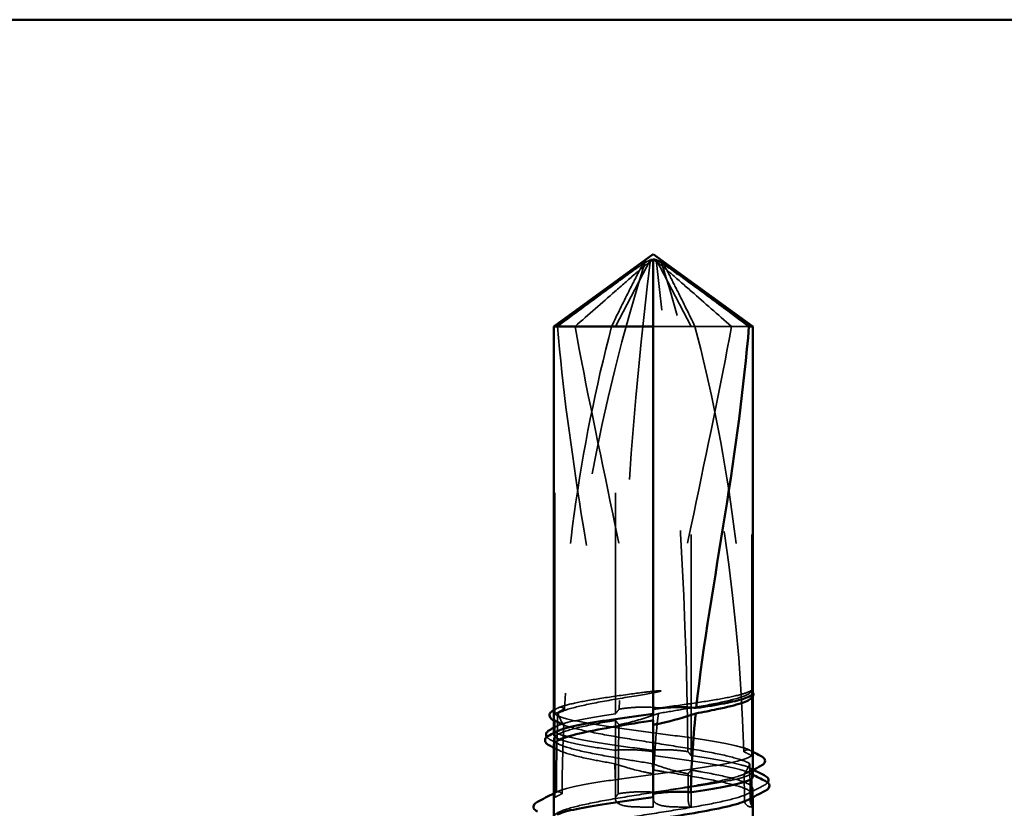
# Model space of a CAD drawing. Units: inches. Extents: x 0.6 to 33.4, y 0.6 to 21.4.
# Drawn here: x 9.1 to 9.5, y 3 to 3.4 of the extents above; entities that cross this region are included whole.
import ezdxf

# ---------------------------------------------------------------- set-up
doc = ezdxf.new("R2010")
doc.units = ezdxf.units.IN
doc.header["$LTSCALE"] = 2
doc.header["$MEASUREMENT"] = 0
doc.linetypes.add('DASHED', pattern=[0.2067, 0.1654, -0.0413])
doc.layers.add('Hidden (ANSI)', color=7, linetype='DASHED', lineweight=35)
doc.layers.add('Visible (ANSI)', color=7, linetype='Continuous', lineweight=50)

msp = doc.modelspace()

# ---------------------------------------------------------------- linework, layer by layer
at = {"layer": 'Hidden (ANSI)', "ltscale": 0.048934}
for p, q in [((9.328403, 3.247217), (9.369589, 3.277464)), ((9.355819, 3.247217), (9.37162, 3.277464)), ((9.389949, 3.247217), (9.374148, 3.277464)), ((9.417365, 3.247217), (9.376179, 3.277464))]:
    msp.add_line(p, q, dxfattribs=at)
at = {"layer": 'Hidden (ANSI)', "ltscale": 0.166768}
for p, q in [((9.328403, 3.071999), (9.328403, 3.247217)), ((9.355819, 3.071999), (9.355819, 3.247217))]:
    msp.add_line(p, q, dxfattribs=at)
at = {"layer": 'Hidden (ANSI)', "ltscale": 0.055243}
msp.add_line((9.416139, 3.247217), (9.372884, 3.247217), dxfattribs=at)
at = {"layer": 'Hidden (ANSI)', "ltscale": 0.184732}
for p, q in [((9.389949, 3.053137), (9.389949, 3.247217)), ((9.417365, 3.053137), (9.417365, 3.247217))]:
    msp.add_line(p, q, dxfattribs=at)
at = {"layer": 'Hidden (ANSI)', "ltscale": 0.000918104}
msp.add_line((9.417884, 3.080349), (9.417884, 3.081418), dxfattribs=at)
at = {"layer": 'Hidden (ANSI)', "ltscale": 0.000449845}
msp.add_line((9.417884, 3.079772), (9.417884, 3.080349), dxfattribs=at)
at = {"layer": 'Hidden (ANSI)', "ltscale": 0.002663}
msp.add_line((9.372884, 3.071999), (9.372884, 3.069101), dxfattribs=at)
at = {"layer": 'Hidden (ANSI)', "ltscale": 0.033067}
for p, q in [((9.328403, 3.034275), (9.328403, 3.069101)), ((9.355819, 3.034275), (9.355819, 3.069101))]:
    msp.add_line(p, q, dxfattribs=at)
at = {"layer": 'Hidden (ANSI)', "ltscale": 0.000648925}
msp.add_line((9.327884, 3.062568), (9.327884, 3.063354), dxfattribs=at)
at = {"layer": 'Hidden (ANSI)', "ltscale": 0.002549}
for p, q in [((9.327884, 3.057866), (9.327884, 3.060648)), ((9.417884, 3.035395), (9.417884, 3.038177))]:
    msp.add_line(p, q, dxfattribs=at)
at = {"layer": 'Hidden (ANSI)', "ltscale": 0.015849}
for p, q in [((9.389949, 3.029883), (9.389949, 3.04663)), ((9.417365, 3.029883), (9.417365, 3.04663))]:
    msp.add_line(p, q, dxfattribs=at)
at = {"layer": 'Hidden (ANSI)', "ltscale": 0.000951516}
msp.add_line((9.417884, 3.03429), (9.417884, 3.035395), dxfattribs=at)
at = {"layer": 'Hidden (ANSI)', "ltscale": 0.000907362}
msp.add_line((9.372884, 3.034275), (9.372884, 3.033217), dxfattribs=at)
at = {"layer": 'Hidden (ANSI)', "ltscale": 0.004886}
msp.add_line((9.372884, 3.029883), (9.372884, 3.033217), dxfattribs=at)
at = {"layer": 'Hidden (ANSI)', "ltscale": 0.19729}
for centre, ratio in [((10.119805, 3.033217), 0.9884753), ((9.659428, 3.033217), 0.379212)]:
    msp.add_ellipse(centre, major_axis=(0, 0.797296), ratio=ratio, start_param=1.2594461, end_param=1.5194076, dxfattribs=at)
at = {"layer": 'Hidden (ANSI)', "ltscale": 0.215624}
for centre, ratio in [((9.08634, 3.033217), 0.379212), ((8.625963, 3.033217), 0.9884753)]:
    msp.add_ellipse(centre, major_axis=(0, -0.797296), ratio=ratio, start_param=1.5980381, end_param=1.8821466, dxfattribs=at)
at = {"layer": 'Hidden (ANSI)', "ltscale": 0.029591}
for centre, ratio in [((10.119805, 3.033217), 0.9884753), ((9.659428, 3.033217), 0.379212)]:
    msp.add_ellipse(centre, major_axis=(0, 0.797296), ratio=ratio, start_param=1.5282932, end_param=1.5673966, dxfattribs=at)
at = {"layer": 'Hidden (ANSI)', "ltscale": 0.011062}
for centre, ratio in [((9.08634, 3.033217), 0.379212), ((8.625963, 3.033217), 0.9884753)]:
    msp.add_ellipse(centre, major_axis=(0, -0.797296), ratio=ratio, start_param=1.5707963, end_param=1.5854967, dxfattribs=at)
at = {"layer": 'Hidden (ANSI)', "ltscale": 0.004886}
for centre, ratio in [((9.389949, 3.033217), 0.379212), ((9.417365, 3.033217), 0.9884753)]:
    msp.add_ellipse(centre, major_axis=(0, -0.003333), ratio=ratio, start_param=4.712389, end_param=6.2831853, dxfattribs=at)
at = {"layer": 'Hidden (ANSI)', "ltscale": 0.051085}
for points, knots in [([(9.329629, 3.247217), (9.336927, 3.25261), (9.343949, 3.257808), (9.354581, 3.265653), (9.358098, 3.268247), (9.363411, 3.2721), (9.365149, 3.273355), (9.36782, 3.275177), (9.368705, 3.275768), (9.370114, 3.276584), (9.370592, 3.276843), (9.371635, 3.277277), (9.372194, 3.277464), (9.372884, 3.277464)], [1.77134916, 1.77134916, 1.77134916, 1.77134916, 1.89351624, 1.89351624, 1.95663345, 1.95663345, 1.98819206, 1.98819206, 2.00397136, 2.00397136, 2.01186101, 2.01186101, 2.01975066, 2.01975066, 2.01975066, 2.01975066]), ([(9.337566, 3.247217), (9.343749, 3.25261), (9.349674, 3.257808), (9.358618, 3.265653), (9.36157, 3.268247), (9.36603, 3.2721), (9.367488, 3.273355), (9.36974, 3.275177), (9.370488, 3.275768), (9.371692, 3.276584), (9.372103, 3.276843), (9.373015, 3.277277), (9.373509, 3.277464), (9.374148, 3.277464)], [1.77134916, 1.77134916, 1.77134916, 1.77134916, 1.89351624, 1.89351624, 1.95663345, 1.95663345, 1.98819206, 1.98819206, 2.00397136, 2.00397136, 2.01186101, 2.01186101, 2.01975066, 2.01975066, 2.01975066, 2.01975066]), ([(9.354069, 3.247217), (9.356659, 3.252611), (9.359213, 3.257809), (9.363156, 3.265654), (9.364475, 3.268248), (9.366469, 3.272101), (9.367122, 3.273355), (9.368099, 3.275177), (9.368419, 3.275768), (9.36889, 3.276584), (9.369045, 3.276843), (9.369341, 3.277277), (9.369485, 3.277464), (9.369589, 3.277464)], [1.77119474, 1.77119474, 1.77119474, 1.77119474, 1.89337081, 1.89337081, 1.95648317, 1.95648317, 1.98803935, 1.98803935, 2.00381744, 2.00381744, 2.01170649, 2.01170649, 2.01959554, 2.01959554, 2.01959554, 2.01959554]), ([(9.408202, 3.247217), (9.402018, 3.252611), (9.396093, 3.257809), (9.387149, 3.265654), (9.384197, 3.268248), (9.379738, 3.272101), (9.378279, 3.273355), (9.376027, 3.275177), (9.37528, 3.275768), (9.374076, 3.276584), (9.373665, 3.276843), (9.372753, 3.277277), (9.372259, 3.277464), (9.37162, 3.277464)], [1.77119474, 1.77119474, 1.77119474, 1.77119474, 1.89337081, 1.89337081, 1.95648317, 1.95648317, 1.98803935, 1.98803935, 2.00381744, 2.00381744, 2.01170649, 2.01170649, 2.01959554, 2.01959554, 2.01959554, 2.01959554]), ([(9.391699, 3.247217), (9.389109, 3.25261), (9.386555, 3.257808), (9.382612, 3.265653), (9.381293, 3.268247), (9.3793, 3.2721), (9.378646, 3.273355), (9.377669, 3.275177), (9.377349, 3.275768), (9.376878, 3.276584), (9.376723, 3.276843), (9.376427, 3.277277), (9.376283, 3.277464), (9.376179, 3.277464)], [1.77134916, 1.77134916, 1.77134916, 1.77134916, 1.89351624, 1.89351624, 1.95663345, 1.95663345, 1.98819206, 1.98819206, 2.00397136, 2.00397136, 2.01186101, 2.01186101, 2.01975066, 2.01975066, 2.01975066, 2.01975066])]:
    msp.add_open_spline(points, degree=3, knots=knots, dxfattribs=at)
at = {"layer": 'Hidden (ANSI)', "ltscale": 0.186592}
for points in [[(9.329629, 3.247217), (9.331817, 3.219853), (9.335852, 3.191261), (9.346031, 3.12653), (9.352866, 3.090339), (9.355138, 3.055571)], [(9.337566, 3.247217), (9.342481, 3.219853), (9.348625, 3.191261), (9.362077, 3.12653), (9.369673, 3.090339), (9.372145, 3.055571)], [(9.391699, 3.247217), (9.398905, 3.219853), (9.404575, 3.191261), (9.413547, 3.12653), (9.415827, 3.090339), (9.416447, 3.055571)]]:
    msp.add_open_spline(points, degree=3, knots=[3.50164596, 3.50164596, 3.50164596, 3.50164596, 3.81337749, 3.81337749, 4.20286983, 4.20286983, 4.20286983, 4.20286983], dxfattribs=at)
at = {"layer": 'Hidden (ANSI)', "ltscale": 0.168304}
for points in [[(9.354069, 3.247217), (9.346863, 3.219853), (9.341193, 3.191261), (9.333127, 3.133073), (9.330831, 3.103493), (9.329822, 3.07468)], [(9.408202, 3.247217), (9.403287, 3.219853), (9.397143, 3.191261), (9.38505, 3.133073), (9.378943, 3.103493), (9.375474, 3.07468)]]:
    msp.add_open_spline(points, degree=3, knots=[3.50164596, 3.50164596, 3.50164596, 3.50164596, 3.81337749, 3.81337749, 4.13199612, 4.13199612, 4.13199612, 4.13199612], dxfattribs=at)
at = {"layer": 'Hidden (ANSI)', "ltscale": 0.045125}
for points in [[(9.36217, 3.079704), (9.356407, 3.078761), (9.35098, 3.077827), (9.341424, 3.075941), (9.337388, 3.075007), (9.33236, 3.073457), (9.33082, 3.072854), (9.32974, 3.07225)], [(9.412853, 3.079704), (9.410127, 3.078761), (9.406385, 3.077827), (9.397302, 3.075941), (9.392049, 3.075007), (9.382748, 3.073457), (9.378983, 3.072854), (9.375188, 3.07225)]]:
    msp.add_open_spline(points, degree=3, knots=[0, 0, 0, 0, 0.06867359, 0.06867359, 0.13734718, 0.13734718, 0.18152645, 0.18152645, 0.18152645, 0.18152645], dxfattribs=at)
at = {"layer": 'Hidden (ANSI)', "ltscale": 0.044685}
for points in [[(9.329822, 3.07468), (9.331325, 3.075371), (9.333674, 3.076057), (9.339869, 3.077443), (9.343668, 3.078131), (9.352328, 3.079518), (9.357123, 3.080206), (9.36217, 3.080899)], [(9.375474, 3.07468), (9.380642, 3.075371), (9.385727, 3.076057), (9.395282, 3.077443), (9.399676, 3.078131), (9.407296, 3.079518), (9.410466, 3.080206), (9.412853, 3.080899)]]:
    msp.add_open_spline(points, degree=3, knots=[2.25802762, 2.25802762, 2.25802762, 2.25802762, 2.31785054, 2.31785054, 2.37777553, 2.37777553, 2.43770052, 2.43770052, 2.43770052, 2.43770052], dxfattribs=at)
at = {"layer": 'Hidden (ANSI)', "ltscale": 0.027665}
for points in [[(9.36217, 3.080899), (9.366655, 3.081515), (9.370325, 3.081953), (9.373743, 3.082312), (9.374731, 3.082401), (9.375583, 3.08245), (9.375943, 3.08247), (9.376266, 3.082459), (9.376342, 3.082453), (9.37641, 3.082436), (9.376426, 3.082431), (9.376439, 3.082422), (9.376443, 3.082419), (9.376447, 3.082414), (9.376448, 3.082411), (9.376449, 3.082407), (9.376449, 3.082404), (9.376448, 3.0824), (9.376447, 3.082397), (9.376444, 3.082391), (9.376441, 3.082387), (9.37643, 3.082375), (9.376419, 3.082368), (9.376368, 3.082338), (9.376308, 3.082314), (9.375972, 3.082194), (9.375396, 3.082055), (9.372438, 3.081429), (9.367849, 3.080634), (9.36217, 3.079704)], [(9.412853, 3.080899), (9.414975, 3.081515), (9.416007, 3.081953), (9.416836, 3.082312), (9.417029, 3.082401), (9.417182, 3.08245), (9.417244, 3.08247), (9.417297, 3.082459), (9.417309, 3.082453), (9.41732, 3.082436), (9.417322, 3.082431), (9.417324, 3.082422), (9.417325, 3.082419), (9.417325, 3.082414), (9.417326, 3.082411), (9.417326, 3.082407), (9.417326, 3.082404), (9.417326, 3.0824), (9.417326, 3.082397), (9.417325, 3.082391), (9.417324, 3.082387), (9.417323, 3.082375), (9.417321, 3.082368), (9.417313, 3.082338), (9.417303, 3.082314), (9.417249, 3.082194), (9.417154, 3.082055), (9.416572, 3.081429), (9.41554, 3.080634), (9.412853, 3.079704)]]:
    msp.add_open_spline(points, degree=3, knots=[0, 0, 0, 0, 0.05324478, 0.05324478, 0.08254833, 0.08254833, 0.0885075, 0.0885075, 0.09033429, 0.09033429, 0.09100628, 0.09100628, 0.09122351, 0.09122351, 0.09136119, 0.09136119, 0.09148192, 0.09148192, 0.09162609, 0.09162609, 0.09187773, 0.09187773, 0.09248821, 0.09248821, 0.09463816, 0.09463816, 0.10624, 0.10624, 0.14040995, 0.14040995, 0.14040995, 0.14040995], dxfattribs=at)
at = {"layer": 'Hidden (ANSI)', "ltscale": 0.009541}
msp.add_open_spline([(9.417708, 3.079704), (9.417413, 3.079173), (9.416748, 3.078644), (9.415731, 3.078115)], degree=3, dxfattribs=at)
at = {"layer": 'Hidden (ANSI)', "ltscale": 0.020004}
msp.add_open_spline([(9.417885, 3.081418), (9.417886, 3.081766), (9.417637, 3.082024), (9.417243, 3.082312), (9.417054, 3.082401), (9.416877, 3.08245), (9.4168, 3.08247), (9.416728, 3.082459), (9.41671, 3.082453), (9.416695, 3.082436), (9.416691, 3.082431), (9.416688, 3.082422), (9.416687, 3.082419), (9.416686, 3.082414), (9.416686, 3.082411), (9.416686, 3.082407), (9.416686, 3.082404), (9.416686, 3.0824), (9.416686, 3.082397), (9.416687, 3.082391), (9.416688, 3.082387), (9.41669, 3.082375), (9.416693, 3.082368), (9.416704, 3.082338), (9.416718, 3.082314), (9.416794, 3.082194), (9.416922, 3.082055), (9.417383, 3.081542), (9.417886, 3.080998), (9.417885, 3.080351)], degree=3, knots=[0.01643876, 0.01643876, 0.01643876, 0.01643876, 0.05324478, 0.05324478, 0.08254833, 0.08254833, 0.0885075, 0.0885075, 0.09033429, 0.09033429, 0.09100628, 0.09100628, 0.09122351, 0.09122351, 0.09136119, 0.09136119, 0.09148192, 0.09148192, 0.09162609, 0.09162609, 0.09187773, 0.09187773, 0.09248821, 0.09248821, 0.09463816, 0.09463816, 0.10624, 0.10624, 0.13216756, 0.13216756, 0.13216756, 0.13216756], dxfattribs=at)
at = {"layer": 'Hidden (ANSI)', "ltscale": 0.00132}
msp.add_open_spline([(9.417674, 3.081948), (9.417752, 3.081855), (9.417822, 3.081756), (9.417884, 3.081652)], degree=3, dxfattribs=at)
at = {"layer": 'Hidden (ANSI)', "ltscale": 0.00192}
msp.add_open_spline([(9.32815, 3.073834), (9.32878, 3.074156), (9.329409, 3.074479), (9.330038, 3.074802)], degree=3, dxfattribs=at)
at = {"layer": 'Hidden (ANSI)', "ltscale": 0.018462}
for points in [[(9.332738, 3.074171), (9.332689, 3.074222), (9.33264, 3.074272), (9.332482, 3.074424), (9.332373, 3.074517), (9.331917, 3.074861), (9.331567, 3.075012), (9.330751, 3.0751), (9.330291, 3.074968), (9.329822, 3.07468)], [(9.357483, 3.074171), (9.357798, 3.074222), (9.358114, 3.074272), (9.359128, 3.074424), (9.359825, 3.074517), (9.362728, 3.074861), (9.364922, 3.075012), (9.369937, 3.0751), (9.372707, 3.074968), (9.375474, 3.07468)]]:
    msp.add_open_spline(points, degree=3, knots=[0.000086857, 0.000086857, 0.000086857, 0.000086857, 0.004019349, 0.004019349, 0.012688032, 0.012688032, 0.04001055, 0.04001055, 0.074636114, 0.074636114, 0.074636114, 0.074636114], dxfattribs=at)
at = {"layer": 'Hidden (ANSI)', "ltscale": 0.118203}
for points in [[(9.372145, 3.055571), (9.366363, 3.056342), (9.360651, 3.057107), (9.349881, 3.058668), (9.344945, 3.059449), (9.336654, 3.061026), (9.33338, 3.061808), (9.328948, 3.063385), (9.327834, 3.064167), (9.327937, 3.065744), (9.329153, 3.066525), (9.333774, 3.068103), (9.337135, 3.068884), (9.345512, 3.070451), (9.350426, 3.071221), (9.355819, 3.071999)], [(9.416447, 3.055571), (9.414997, 3.056342), (9.412481, 3.057107), (9.405515, 3.058668), (9.401093, 3.059449), (9.390952, 3.061026), (9.385332, 3.061808), (9.373636, 3.063385), (9.367674, 3.064167), (9.356205, 3.065744), (9.35081, 3.066525), (9.341316, 3.068103), (9.337309, 3.068884), (9.331279, 3.070451), (9.329285, 3.071221), (9.328403, 3.071999)]]:
    msp.add_open_spline(points, degree=3, knots=[1.70575632, 1.70575632, 1.70575632, 1.70575632, 1.77247395, 1.77247395, 1.84064602, 1.84064602, 1.90881809, 1.90881809, 1.97699017, 1.97699017, 2.04516224, 2.04516224, 2.11333432, 2.11333432, 2.18056466, 2.18056466, 2.18056466, 2.18056466], dxfattribs=at)
at = {"layer": 'Hidden (ANSI)', "ltscale": 0.000791482}
msp.add_open_spline([(9.327884, 3.073694), (9.32797, 3.073741), (9.328059, 3.073787), (9.32815, 3.073834)], degree=3, dxfattribs=at)
at = {"layer": 'Hidden (ANSI)', "ltscale": 0.004561}
for points in [[(9.328403, 3.071999), (9.329848, 3.072723), (9.331293, 3.073447), (9.332738, 3.074171)], [(9.355819, 3.071999), (9.356374, 3.072723), (9.356928, 3.073447), (9.357483, 3.074171)]]:
    msp.add_open_spline(points, degree=3, dxfattribs=at)
at = {"layer": 'Hidden (ANSI)', "ltscale": 0.033938}
for points in [[(9.32974, 3.07225), (9.329346, 3.060212), (9.32916, 3.048306), (9.329129, 3.036603)], [(9.375188, 3.07225), (9.373805, 3.060212), (9.372961, 3.048306), (9.37283, 3.036603)]]:
    msp.add_open_spline(points, degree=3, dxfattribs=at)
at = {"layer": 'Hidden (ANSI)', "ltscale": 0.018832}
for points in [[(9.32974, 3.07225), (9.330414, 3.070503), (9.331134, 3.068927), (9.331995, 3.067633), (9.332114, 3.067466), (9.332268, 3.067267), (9.332302, 3.067224), (9.332361, 3.067152), (9.332385, 3.067123), (9.332409, 3.067094)], [(9.375188, 3.07225), (9.370515, 3.070503), (9.365661, 3.068927), (9.360036, 3.067633), (9.359262, 3.067466), (9.358266, 3.067267), (9.358045, 3.067224), (9.357669, 3.067152), (9.357513, 3.067123), (9.357357, 3.067094)]]:
    msp.add_open_spline(points, degree=3, knots=[0.010643986, 0.010643986, 0.010643986, 0.010643986, 0.070713541, 0.070713541, 0.080268615, 0.080268615, 0.08298437, 0.08298437, 0.084901861, 0.084901861, 0.084901861, 0.084901861], dxfattribs=at)
at = {"layer": 'Hidden (ANSI)', "ltscale": 0.119}
for points in [[(9.355819, 3.069101), (9.354505, 3.068875), (9.353214, 3.068649), (9.346699, 3.06748), (9.342044, 3.066546), (9.334466, 3.064659), (9.331617, 3.063725), (9.328128, 3.061839), (9.327523, 3.060905), (9.328659, 3.059018), (9.33039, 3.058084), (9.335978, 3.056198), (9.33978, 3.055264), (9.348961, 3.053378), (9.35425, 3.052444), (9.364026, 3.050821), (9.368266, 3.050146), (9.372524, 3.049469)], [(9.328403, 3.069101), (9.328618, 3.068875), (9.3289, 3.068649), (9.330698, 3.06748), (9.333271, 3.066546), (9.340369, 3.064659), (9.344824, 3.063725), (9.355031, 3.061839), (9.360683, 3.060905), (9.372433, 3.059018), (9.378415, 3.058084), (9.389904, 3.056198), (9.395298, 3.055264), (9.404763, 3.053378), (9.408741, 3.052444), (9.413892, 3.050821), (9.415508, 3.050146), (9.41654, 3.049469)]]:
    msp.add_open_spline(points, degree=3, knots=[0.25819344, 0.25819344, 0.25819344, 0.25819344, 0.27469436, 0.27469436, 0.34336795, 0.34336795, 0.41204154, 0.41204154, 0.48071513, 0.48071513, 0.54938872, 0.54938872, 0.61806231, 0.61806231, 0.6867359, 0.6867359, 0.73620652, 0.73620652, 0.73620652, 0.73620652], dxfattribs=at)
at = {"layer": 'Hidden (ANSI)', "ltscale": 0.000539697}
msp.add_open_spline([(9.328072, 3.068987), (9.328008, 3.06902), (9.327945, 3.069053), (9.327884, 3.069086)], degree=3, dxfattribs=at)
at = {"layer": 'Hidden (ANSI)', "ltscale": 0.001558}
for points in [[(9.327884, 3.06569), (9.328401, 3.065954), (9.328917, 3.066219), (9.329434, 3.066483)], [(9.416334, 3.055629), (9.416851, 3.055365), (9.417367, 3.0551), (9.417884, 3.054836)], [(9.416334, 3.045286), (9.416851, 3.045021), (9.417367, 3.044756), (9.417884, 3.044492)], [(9.327884, 3.035973), (9.328401, 3.036238), (9.328917, 3.036502), (9.329434, 3.036767)]]:
    msp.add_open_spline(points, degree=3, dxfattribs=at)
at = {"layer": 'Hidden (ANSI)', "ltscale": 0.002009}
msp.add_open_spline([(9.330037, 3.067967), (9.329383, 3.068307), (9.328728, 3.068647), (9.328072, 3.068987)], degree=3, dxfattribs=at)
at = {"layer": 'Hidden (ANSI)', "ltscale": 0.004208}
for points in [[(9.332409, 3.067094), (9.331074, 3.067763), (9.329738, 3.068432), (9.328403, 3.069101)], [(9.357357, 3.067094), (9.356844, 3.067763), (9.356332, 3.068432), (9.355819, 3.069101)]]:
    msp.add_open_spline(points, degree=3, dxfattribs=at)
at = {"layer": 'Hidden (ANSI)', "ltscale": 0.007768}
msp.add_open_spline([(9.326478, 3.060271), (9.325711, 3.060667), (9.325132, 3.06107), (9.324766, 3.061585)], degree=3, dxfattribs=at)
at = {"layer": 'Hidden (ANSI)', "ltscale": 0.061668}
msp.add_open_spline([(9.355138, 3.055571), (9.349824, 3.056342), (9.344997, 3.057107), (9.336762, 3.058668), (9.333468, 3.059449), (9.328993, 3.061026), (9.327856, 3.061808), (9.327903, 3.063116), (9.328426, 3.063631), (9.329434, 3.064148)], degree=3, knots=[1.70575632, 1.70575632, 1.70575632, 1.70575632, 1.77247395, 1.77247395, 1.84064602, 1.84064602, 1.90881809, 1.90881809, 1.95367783, 1.95367783, 1.95367783, 1.95367783], dxfattribs=at)
at = {"layer": 'Hidden (ANSI)', "ltscale": 0.003719}
msp.add_open_spline([(9.330037, 3.058426), (9.328852, 3.059043), (9.327665, 3.059658), (9.326478, 3.060271)], degree=3, dxfattribs=at)
at = {"layer": 'Hidden (ANSI)', "ltscale": 0.050838}
msp.add_open_spline([(9.327884, 3.057866), (9.327884, 3.057625), (9.327961, 3.057383), (9.328715, 3.056198), (9.330476, 3.055264), (9.33612, 3.053378), (9.339947, 3.052444), (9.347879, 3.050821), (9.35156, 3.050146), (9.355487, 3.049469)], degree=3, knots=[0.53176718, 0.53176718, 0.53176718, 0.53176718, 0.54938872, 0.54938872, 0.61806231, 0.61806231, 0.6867359, 0.6867359, 0.73620652, 0.73620652, 0.73620652, 0.73620652], dxfattribs=at)
at = {"layer": 'Hidden (ANSI)', "ltscale": 0.002211}
for points in [[(9.330037, 3.055644), (9.32932, 3.056017), (9.328602, 3.05639), (9.327884, 3.056762)], [(9.417884, 3.046613), (9.417166, 3.046241), (9.416448, 3.045869), (9.415731, 3.045495)]]:
    msp.add_open_spline(points, degree=3, dxfattribs=at)
at = {"layer": 'Hidden (ANSI)', "ltscale": 0.118964}
for points in [[(9.329129, 3.036603), (9.329156, 3.036618), (9.329184, 3.036634), (9.330639, 3.037439), (9.333182, 3.03822), (9.34021, 3.039797), (9.344626, 3.040579), (9.354759, 3.042156), (9.360376, 3.042937), (9.37207, 3.044515), (9.378032, 3.045296), (9.389505, 3.046874), (9.394904, 3.047655), (9.404408, 3.049232), (9.40842, 3.050014), (9.414475, 3.051583), (9.41648, 3.052356), (9.417365, 3.053137)], [(9.37283, 3.036603), (9.372948, 3.036618), (9.373065, 3.036634), (9.379095, 3.037439), (9.384941, 3.03822), (9.395834, 3.039797), (9.400774, 3.040579), (9.409076, 3.042156), (9.412358, 3.042937), (9.416804, 3.044515), (9.417926, 3.045296), (9.417839, 3.046874), (9.416632, 3.047655), (9.412025, 3.049232), (9.408671, 3.050014), (9.40029, 3.051583), (9.395361, 3.052356), (9.389949, 3.053137)]]:
    msp.add_open_spline(points, degree=3, knots=[1.1575669, 1.1575669, 1.1575669, 1.1575669, 1.15892527, 1.15892527, 1.22709735, 1.22709735, 1.29526942, 1.29526942, 1.3634415, 1.3634415, 1.43161357, 1.43161357, 1.49978565, 1.49978565, 1.56795772, 1.56795772, 1.63542352, 1.63542352, 1.63542352, 1.63542352], dxfattribs=at)
at = {"layer": 'Hidden (ANSI)', "ltscale": 0.016846}
for points in [[(9.372884, 3.054934), (9.372444, 3.054999), (9.372003, 3.05506), (9.37062, 3.055241), (9.369678, 3.055348), (9.36659, 3.055643), (9.364454, 3.055761), (9.359895, 3.055823), (9.357511, 3.055745), (9.355138, 3.055571)], [(9.388572, 3.054934), (9.388164, 3.054999), (9.387756, 3.05506), (9.386474, 3.055241), (9.385601, 3.055348), (9.382741, 3.055643), (9.380763, 3.055761), (9.376544, 3.055823), (9.374339, 3.055745), (9.372145, 3.055571)], [(9.413778, 3.054934), (9.413843, 3.054999), (9.413908, 3.05506), (9.414112, 3.055241), (9.414252, 3.055348), (9.414711, 3.055643), (9.415032, 3.055761), (9.41572, 3.055823), (9.416083, 3.055745), (9.416447, 3.055571)]]:
    msp.add_open_spline(points, degree=3, knots=[0.000086797, 0.000086797, 0.000086797, 0.000086797, 0.005173115, 0.005173115, 0.016027251, 0.016027251, 0.040627788, 0.040627788, 0.068135853, 0.068135853, 0.068135853, 0.068135853], dxfattribs=at)
at = {"layer": 'Hidden (ANSI)', "ltscale": 0.067814}
msp.add_open_spline([(9.417884, 3.043706), (9.417884, 3.043712), (9.417884, 3.043719), (9.417864, 3.044515), (9.416679, 3.045296), (9.412115, 3.046874), (9.40878, 3.047655), (9.400389, 3.049232), (9.395413, 3.050014), (9.384528, 3.051583), (9.378733, 3.052356), (9.372884, 3.053137)], degree=3, knots=[1.36285294, 1.36285294, 1.36285294, 1.36285294, 1.3634415, 1.3634415, 1.43161357, 1.43161357, 1.49978565, 1.49978565, 1.56795772, 1.56795772, 1.63542352, 1.63542352, 1.63542352, 1.63542352], dxfattribs=at)
at = {"layer": 'Hidden (ANSI)', "ltscale": 0.003757}
for points in [[(9.389949, 3.053137), (9.389597, 3.053596), (9.389245, 3.054056), (9.388786, 3.054655), (9.388679, 3.054794), (9.388572, 3.054934)], [(9.417365, 3.053137), (9.416448, 3.053596), (9.415531, 3.054056), (9.414335, 3.054655), (9.414056, 3.054794), (9.413778, 3.054934)]]:
    msp.add_open_spline(points, degree=3, knots=[0.02280325, 0.02280325, 0.02280325, 0.02280325, 0.034640982, 0.034640982, 0.038232661, 0.038232661, 0.038232661, 0.038232661], dxfattribs=at)
at = {"layer": 'Hidden (ANSI)', "ltscale": 0.017039}
for points in [[(9.355487, 3.049469), (9.359988, 3.04796), (9.364223, 3.046746), (9.369371, 3.045603), (9.370401, 3.045391), (9.371918, 3.045106), (9.3724, 3.04502), (9.372884, 3.044937)], [(9.372524, 3.049469), (9.3767, 3.04796), (9.380627, 3.046746), (9.385398, 3.045603), (9.386352, 3.045391), (9.387757, 3.045106), (9.388204, 3.04502), (9.388652, 3.044937)], [(9.41654, 3.049469), (9.415889, 3.04796), (9.415269, 3.046746), (9.414507, 3.045603), (9.414354, 3.045391), (9.414129, 3.045106), (9.414057, 3.04502), (9.413985, 3.044937)]]:
    msp.add_open_spline(points, degree=3, knots=[0.043174456, 0.043174456, 0.043174456, 0.043174456, 0.103970357, 0.103970357, 0.119122684, 0.119122684, 0.126187124, 0.126187124, 0.126187124, 0.126187124], dxfattribs=at)
at = {"layer": 'Hidden (ANSI)', "ltscale": 0.015385}
for points in [[(9.355487, 3.049469), (9.355752, 3.044012), (9.355887, 3.038592), (9.355887, 3.033217)], [(9.372524, 3.049469), (9.372812, 3.044012), (9.372957, 3.038592), (9.372957, 3.033217)], [(9.41654, 3.049469), (9.41661, 3.044012), (9.416643, 3.038592), (9.416643, 3.033217)]]:
    msp.add_open_spline(points, degree=3, dxfattribs=at)
at = {"layer": 'Hidden (ANSI)', "ltscale": 0.408877}
for points in [[(9.417365, 3.04663), (9.417121, 3.046374), (9.416791, 3.046117), (9.414851, 3.044916), (9.412208, 3.043982), (9.404989, 3.042096), (9.400483, 3.041162), (9.390199, 3.039276), (9.384521, 3.038342), (9.372751, 3.036455), (9.366774, 3.035521), (9.355324, 3.033635), (9.349964, 3.032701), (9.340592, 3.030814), (9.336672, 3.02988), (9.330816, 3.027994), (9.328938, 3.02706), (9.327496, 3.025174), (9.327948, 3.02424), (9.331142, 3.022353), (9.333854, 3.021419), (9.341195, 3.019533), (9.345751, 3.018599), (9.35611, 3.016713), (9.361812, 3.015778), (9.3736, 3.013892), (9.379572, 3.012958), (9.390981, 3.011072), (9.396306, 3.010138), (9.405583, 3.008251), (9.409445, 3.007317), (9.415168, 3.005431), (9.416973, 3.004497), (9.418262, 3.002611), (9.417734, 3.001677), (9.414393, 2.99979), (9.411612, 2.998856), (9.404153, 2.99697), (9.399547, 2.996036), (9.389114, 2.994149), (9.383389, 2.993215), (9.371584, 2.991329), (9.365619, 2.990395), (9.354253, 2.988509), (9.348964, 2.987575), (9.339782, 2.985688), (9.33598, 2.984754), (9.330913, 2.983044), (9.329339, 2.982281), (9.327714, 2.980747), (9.327672, 2.979984), (9.328403, 2.979217)], [(9.389949, 3.04663), (9.391441, 3.046374), (9.392903, 3.046117), (9.399543, 3.044916), (9.40415, 3.043982), (9.41161, 3.042096), (9.414391, 3.041162), (9.417734, 3.039276), (9.418262, 3.038342), (9.416974, 3.036455), (9.415169, 3.035521), (9.409447, 3.033635), (9.405586, 3.032701), (9.396309, 3.030814), (9.390984, 3.02988), (9.379576, 3.027994), (9.373605, 3.02706), (9.361816, 3.025174), (9.356114, 3.02424), (9.345754, 3.022353), (9.341198, 3.021419), (9.333856, 3.019533), (9.331144, 3.018599), (9.327948, 3.016713), (9.327496, 3.015778), (9.328937, 3.013892), (9.330815, 3.012958), (9.33667, 3.011072), (9.34059, 3.010138), (9.349961, 3.008251), (9.355321, 3.007317), (9.36677, 3.005431), (9.372747, 3.004497), (9.384517, 3.002611), (9.390195, 3.001677), (9.40048, 2.99979), (9.404986, 2.998856), (9.412206, 2.99697), (9.41485, 2.996036), (9.417898, 2.994149), (9.418273, 2.993215), (9.416682, 2.991329), (9.414731, 2.990395), (9.408743, 2.988509), (9.404766, 2.987575), (9.395301, 2.985688), (9.389907, 2.984754), (9.37949, 2.983044), (9.374652, 2.982281), (9.365019, 2.980747), (9.360286, 2.979984), (9.355819, 2.979217)]]:
    msp.add_open_spline(points, degree=3, knots=[0.8053407, 0.8053407, 0.8053407, 0.8053407, 0.8240831, 0.8240831, 0.8927567, 0.8927567, 0.9614303, 0.9614303, 1.0301039, 1.0301039, 1.0987774, 1.0987774, 1.167451, 1.167451, 1.2361246, 1.2361246, 1.3047982, 1.3047982, 1.3734718, 1.3734718, 1.4421454, 1.4421454, 1.510819, 1.510819, 1.5794926, 1.5794926, 1.6481662, 1.6481662, 1.7168398, 1.7168398, 1.7855133, 1.7855133, 1.8541869, 1.8541869, 1.9228605, 1.9228605, 1.9915341, 1.9915341, 2.0602077, 2.0602077, 2.1288813, 2.1288813, 2.1975549, 2.1975549, 2.2662285, 2.2662285, 2.3349021, 2.3349021, 2.3907736, 2.3907736, 2.4466451, 2.4466451, 2.4466451, 2.4466451], dxfattribs=at)
at = {"layer": 'Hidden (ANSI)', "ltscale": 0.081541}
msp.add_open_spline([(9.372884, 3.04663), (9.374497, 3.046374), (9.376112, 3.046117), (9.383622, 3.044916), (9.389337, 3.043982), (9.39974, 3.042096), (9.404326, 3.041162), (9.411737, 3.039276), (9.414489, 3.038342), (9.41777, 3.036455), (9.418267, 3.035521), (9.417254, 3.034108), (9.41663, 3.033641), (9.415731, 3.033173)], degree=3, knots=[0.80534074, 0.80534074, 0.80534074, 0.80534074, 0.82408308, 0.82408308, 0.89275667, 0.89275667, 0.96143026, 0.96143026, 1.03010385, 1.03010385, 1.09877744, 1.09877744, 1.13299176, 1.13299176, 1.13299176, 1.13299176], dxfattribs=at)
at = {"layer": 'Hidden (ANSI)', "ltscale": 0.003534}
for points in [[(9.388652, 3.044937), (9.388732, 3.045042), (9.388812, 3.045147), (9.389245, 3.045711), (9.389597, 3.046171), (9.389949, 3.04663)], [(9.413985, 3.044937), (9.414195, 3.045042), (9.414404, 3.045147), (9.415531, 3.045711), (9.416448, 3.046171), (9.417365, 3.04663)]]:
    msp.add_open_spline(points, degree=3, knots=[0.031940745, 0.031940745, 0.031940745, 0.031940745, 0.034640982, 0.034640982, 0.046478713, 0.046478713, 0.046478713, 0.046478713], dxfattribs=at)
at = {"layer": 'Hidden (ANSI)', "ltscale": 0.001781}
msp.add_open_spline([(9.416334, 3.047621), (9.41692, 3.047321), (9.417506, 3.047021), (9.418092, 3.046721)], degree=3, dxfattribs=at)
at = {"layer": 'Hidden (ANSI)', "ltscale": 0.007734}
msp.add_open_spline([(9.423037, 3.03973), (9.420598, 3.038477), (9.418163, 3.03722), (9.415731, 3.035955)], degree=3, dxfattribs=at)
at = {"layer": 'Hidden (ANSI)', "ltscale": 0.007093}
msp.add_open_spline([(9.424566, 3.040961), (9.424226, 3.040496), (9.423692, 3.040067), (9.423037, 3.03973)], degree=3, dxfattribs=at)
at = {"layer": 'Hidden (ANSI)', "ltscale": 0.003447}
for points in [[(9.328403, 3.034275), (9.329502, 3.034826), (9.330602, 3.035376), (9.331702, 3.035927)], [(9.355819, 3.034275), (9.356241, 3.034826), (9.356663, 3.035376), (9.357085, 3.035927)]]:
    msp.add_open_spline(points, degree=3, dxfattribs=at)
at = {"layer": 'Hidden (ANSI)', "ltscale": 0.016146}
for points in [[(9.331702, 3.035927), (9.331616, 3.03601), (9.33153, 3.036086), (9.331252, 3.036314), (9.33106, 3.036442), (9.330379, 3.036788), (9.329894, 3.036837), (9.329312, 3.036673), (9.32922, 3.036641), (9.329129, 3.036603)], [(9.357085, 3.035927), (9.357613, 3.03601), (9.358141, 3.036086), (9.359847, 3.036314), (9.361023, 3.036442), (9.365196, 3.036788), (9.36816, 3.036837), (9.371715, 3.036673), (9.372273, 3.036641), (9.37283, 3.036603)]]:
    msp.add_open_spline(points, degree=3, knots=[0.000086763, 0.000086763, 0.000086763, 0.000086763, 0.006672635, 0.006672635, 0.02130746, 0.02130746, 0.058365183, 0.058365183, 0.065278469, 0.065278469, 0.065278469, 0.065278469], dxfattribs=at)
at = {"layer": 'Hidden (ANSI)', "ltscale": 0.271557}
for points in [[(9.328403, 2.99655), (9.327508, 2.997339), (9.327773, 2.99812), (9.330594, 2.999698), (9.333122, 3.000479), (9.340124, 3.002057), (9.34453, 3.002838), (9.354646, 3.004415), (9.360258, 3.005197), (9.371946, 3.006774), (9.37791, 3.007555), (9.38939, 3.009133), (9.394796, 3.009914), (9.404319, 3.011492), (9.408343, 3.012273), (9.414457, 3.013851), (9.416488, 3.014632), (9.418262, 3.016209), (9.417988, 3.016991), (9.415152, 3.018568), (9.412616, 3.019349), (9.405601, 3.020927), (9.40119, 3.021708), (9.391066, 3.023286), (9.385451, 3.024067), (9.37376, 3.025645), (9.367797, 3.026426), (9.35632, 3.028003), (9.350918, 3.028785), (9.341405, 3.030362), (9.337386, 3.031143), (9.331307, 3.032715), (9.329291, 3.033491), (9.328403, 3.034275)], [(9.355819, 2.99655), (9.36129, 2.997339), (9.367149, 2.99812), (9.378972, 2.999698), (9.384822, 3.000479), (9.395727, 3.002057), (9.400677, 3.002838), (9.409002, 3.004415), (9.412296, 3.005197), (9.416773, 3.006774), (9.417911, 3.007555), (9.417856, 3.009133), (9.416664, 3.009914), (9.412087, 3.011492), (9.408747, 3.012273), (9.400345, 3.013851), (9.395365, 3.014632), (9.384418, 3.016209), (9.378558, 3.016991), (9.366734, 3.018568), (9.360886, 3.019349), (9.349987, 3.020927), (9.345042, 3.021708), (9.336729, 3.023286), (9.333441, 3.024067), (9.32898, 3.025645), (9.32785, 3.026426), (9.32792, 3.028003), (9.32912, 3.028785), (9.333712, 3.030362), (9.337059, 3.031143), (9.345443, 3.032715), (9.350388, 3.033491), (9.355819, 3.034275)]]:
    msp.add_open_spline(points, degree=3, knots=[0, 0, 0, 0, 0.0681721, 0.0681721, 0.1363441, 0.1363441, 0.2045162, 0.2045162, 0.2726883, 0.2726883, 0.3408604, 0.3408604, 0.4090324, 0.4090324, 0.4772045, 0.4772045, 0.5453766, 0.5453766, 0.6135487, 0.6135487, 0.6817207, 0.6817207, 0.7498928, 0.7498928, 0.8180649, 0.8180649, 0.886237, 0.886237, 0.954409, 0.954409, 1.0225811, 1.0225811, 1.0902824, 1.0902824, 1.0902824, 1.0902824], dxfattribs=at)
at = {"layer": 'Hidden (ANSI)', "ltscale": 0.017627}
for points in [[(9.355887, 3.033217), (9.355887, 3.033035), (9.355924, 3.03286), (9.356052, 3.032531), (9.356145, 3.032377), (9.356477, 3.031947), (9.356777, 3.031708), (9.359217, 3.030157), (9.36184, 3.030097), (9.367336, 3.029851), (9.370216, 3.029883), (9.372884, 3.029883)], [(9.372957, 3.033217), (9.372957, 3.033035), (9.372997, 3.03286), (9.373135, 3.032531), (9.373235, 3.032377), (9.373593, 3.031947), (9.373914, 3.031708), (9.376519, 3.030157), (9.379241, 3.030097), (9.384717, 3.029851), (9.387479, 3.029883), (9.389949, 3.029883)], [(9.416643, 3.033217), (9.416643, 3.033035), (9.416653, 3.03286), (9.416685, 3.032531), (9.416708, 3.032377), (9.416788, 3.031947), (9.416858, 3.031708), (9.417394, 3.030157), (9.417765, 3.030097), (9.417952, 3.029851), (9.417769, 3.029883), (9.417365, 3.029883)]]:
    msp.add_open_spline(points, degree=3, knots=[-0.069333988, -0.069333988, -0.069333988, -0.069333988, -0.067250493, -0.067250493, -0.065166998, -0.065166998, -0.061000009, -0.061000009, -0.030500005, -0.030500005, 0, 0, 0, 0], dxfattribs=at)
at = {"layer": 'Visible (ANSI)', "color": 1, "true_color": 0xff0000}
msp.add_line((7.247217, 3.385883), (11.363884, 3.385883), dxfattribs=at)
at = {"layer": 'Visible (ANSI)'}
for p, q in [((9.372884, 3.279883), (9.327884, 3.247217)), ((9.372884, 3.279883), (9.417884, 3.247217)), ((9.372884, 3.247217), (9.372884, 3.277464)), ((9.372884, 3.247217), (9.327884, 3.247217)), ((9.327884, 3.063354), (9.327884, 3.247217)), ((9.372884, 3.071999), (9.372884, 3.247217)), ((9.417884, 3.247217), (9.416139, 3.247217)), ((9.417884, 3.081418), (9.417884, 3.247217)), ((9.417884, 3.043706), (9.417884, 3.079772)), ((9.415997, 3.078254), (9.415731, 3.078115)), ((9.372884, 3.034275), (9.372884, 3.069101)), ((9.327884, 3.02563), (9.327884, 3.057866)), ((9.417884, 3.005981), (9.417884, 3.03429))]:
    msp.add_line(p, q, dxfattribs=at)
for points, knots in [([(9.416139, 3.247217), (9.40884, 3.252611), (9.401818, 3.257809), (9.391185, 3.265654), (9.387669, 3.268248), (9.382356, 3.272101), (9.380618, 3.273355), (9.377947, 3.275177), (9.377063, 3.275768), (9.375654, 3.276584), (9.375176, 3.276843), (9.374133, 3.277277), (9.373574, 3.277464), (9.372884, 3.277464)], [1.77119474, 1.77119474, 1.77119474, 1.77119474, 1.89337081, 1.89337081, 1.95648317, 1.95648317, 1.98803935, 1.98803935, 2.00381744, 2.00381744, 2.01170649, 2.01170649, 2.01959554, 2.01959554, 2.01959554, 2.01959554]), ([(9.416139, 3.247217), (9.413951, 3.219853), (9.409916, 3.191261), (9.400766, 3.133073), (9.395451, 3.103493), (9.392317, 3.07468)], [3.50164596, 3.50164596, 3.50164596, 3.50164596, 3.81337749, 3.81337749, 4.13199612, 4.13199612, 4.13199612, 4.13199612]), ([(9.392317, 3.07468), (9.396986, 3.075371), (9.40124, 3.076057), (9.408541, 3.077443), (9.411526, 3.078131), (9.415897, 3.079518), (9.417249, 3.080206), (9.417708, 3.080899)], [2.25802762, 2.25802762, 2.25802762, 2.25802762, 2.31785054, 2.31785054, 2.37777553, 2.37777553, 2.43770052, 2.43770052, 2.43770052, 2.43770052]), ([(9.417884, 3.081652), (9.418122, 3.081251), (9.418228, 3.080784), (9.418032, 3.07995), (9.41781, 3.07961), (9.417139, 3.078922), (9.416632, 3.078584), (9.415997, 3.078254)], [0.005673266, 0.005673266, 0.005673266, 0.005673266, 0.027591688, 0.027591688, 0.046674591, 0.046674591, 0.071304777, 0.071304777, 0.071304777, 0.071304777]), ([(9.372884, 3.074171), (9.373224, 3.074222), (9.373565, 3.074272), (9.374657, 3.074424), (9.375409, 3.074517), (9.378539, 3.074861), (9.380905, 3.075012), (9.386324, 3.0751), (9.38932, 3.074968), (9.392317, 3.07468)], [0.000086857, 0.000086857, 0.000086857, 0.000086857, 0.004019349, 0.004019349, 0.012688032, 0.012688032, 0.04001055, 0.04001055, 0.074636114, 0.074636114, 0.074636114, 0.074636114]), ([(9.415731, 3.078115), (9.414943, 3.077705), (9.413944, 3.077296), (9.409987, 3.075941), (9.40622, 3.075007), (9.398723, 3.073457), (9.395496, 3.072854), (9.392058, 3.07225)], [0.03870211, 0.03870211, 0.03870211, 0.03870211, 0.06867359, 0.06867359, 0.13734718, 0.13734718, 0.18152645, 0.18152645, 0.18152645, 0.18152645]), ([(9.327884, 3.069086), (9.32717, 3.069474), (9.326632, 3.069875), (9.325931, 3.070902), (9.325866, 3.071617), (9.326473, 3.072786), (9.327065, 3.073248), (9.327884, 3.073694)], [0.002558474, 0.002558474, 0.002558474, 0.002558474, 0.032257027, 0.032257027, 0.063139826, 0.063139826, 0.096993153, 0.096993153, 0.096993153, 0.096993153]), ([(9.329434, 3.064148), (9.329957, 3.064417), (9.330612, 3.064686), (9.333684, 3.065744), (9.337025, 3.066525), (9.345429, 3.068103), (9.350409, 3.068884), (9.361281, 3.070451), (9.367055, 3.071221), (9.372884, 3.071999)], [1.95367783, 1.95367783, 1.95367783, 1.95367783, 1.97699017, 1.97699017, 2.04516224, 2.04516224, 2.11333432, 2.11333432, 2.18056466, 2.18056466, 2.18056466, 2.18056466]), ([(9.392058, 3.07225), (9.387043, 3.070503), (9.381827, 3.068927), (9.37577, 3.067633), (9.374937, 3.067466), (9.373864, 3.067267), (9.373626, 3.067224), (9.37322, 3.067152), (9.373052, 3.067123), (9.372884, 3.067094)], [0.010643986, 0.010643986, 0.010643986, 0.010643986, 0.070713541, 0.070713541, 0.080268615, 0.080268615, 0.08298437, 0.08298437, 0.084901861, 0.084901861, 0.084901861, 0.084901861]), ([(9.372884, 3.069101), (9.371463, 3.068875), (9.370041, 3.068649), (9.362714, 3.06748), (9.356977, 3.066546), (9.346501, 3.064659), (9.341866, 3.063725), (9.334336, 3.061839), (9.331516, 3.060905), (9.328528, 3.05926), (9.327884, 3.058564), (9.327884, 3.057866)], [0.25819344, 0.25819344, 0.25819344, 0.25819344, 0.27469436, 0.27469436, 0.34336795, 0.34336795, 0.41204154, 0.41204154, 0.48071513, 0.48071513, 0.53176718, 0.53176718, 0.53176718, 0.53176718]), ([(9.326013, 3.057729), (9.325198, 3.05815), (9.324596, 3.058578), (9.323891, 3.059695), (9.323896, 3.060446), (9.324617, 3.061566), (9.325237, 3.062002), (9.326083, 3.062434)], [0, 0, 0, 0, 0.03368973, 0.03368973, 0.06638175, 0.06638175, 0.10065268, 0.10065268, 0.10065268, 0.10065268]), ([(9.324766, 3.061585), (9.324743, 3.061617), (9.324721, 3.061649), (9.324345, 3.062234), (9.324343, 3.062992), (9.325065, 3.064128), (9.325692, 3.064569), (9.326549, 3.065007)], [0.031439034, 0.031439034, 0.031439034, 0.031439034, 0.03336509, 0.03336509, 0.066186394, 0.066186394, 0.100630636, 0.100630636, 0.100630636, 0.100630636]), ([(9.421384, 3.053048), (9.422206, 3.052629), (9.422811, 3.052207), (9.423513, 3.051114), (9.423521, 3.050379), (9.422837, 3.049283), (9.422246, 3.048865), (9.421448, 3.048453)], [0, 0, 0, 0, 0.03430411, 0.03430411, 0.06678138, 0.06678138, 0.1007268, 0.1007268, 0.1007268, 0.1007268]), ([(9.389898, 3.036603), (9.390007, 3.036618), (9.390116, 3.036634), (9.39568, 3.037439), (9.400634, 3.03822), (9.408969, 3.039797), (9.412269, 3.040579), (9.416739, 3.042149), (9.417884, 3.042924), (9.417884, 3.043706)], [1.1575669, 1.1575669, 1.1575669, 1.1575669, 1.15892527, 1.15892527, 1.22709735, 1.22709735, 1.29526942, 1.29526942, 1.36285294, 1.36285294, 1.36285294, 1.36285294]), ([(9.422979, 3.044228), (9.423806, 3.043808), (9.42441, 3.043384), (9.425115, 3.042208), (9.424999, 3.041555), (9.424566, 3.040961)], [0, 0, 0, 0, 0.035440959, 0.035440959, 0.071907862, 0.071907862, 0.071907862, 0.071907862]), ([(9.423443, 3.041657), (9.424272, 3.041236), (9.424877, 3.040811), (9.42584, 3.039169), (9.424973, 3.037943), (9.4235, 3.037186)], [0, 0, 0, 0, 0.03577386, 0.03577386, 0.10050378, 0.10050378, 0.10050378, 0.10050378]), ([(9.372884, 3.035927), (9.373454, 3.03601), (9.374025, 3.036086), (9.375868, 3.036314), (9.377139, 3.036442), (9.381649, 3.036788), (9.384852, 3.036837), (9.388693, 3.036673), (9.389296, 3.036641), (9.389898, 3.036603)], [0.000086763, 0.000086763, 0.000086763, 0.000086763, 0.006672635, 0.006672635, 0.02130746, 0.02130746, 0.058365183, 0.058365183, 0.065278469, 0.065278469, 0.065278469, 0.065278469]), ([(9.32058, 3.027904), (9.319748, 3.02833), (9.31914, 3.028763), (9.318316, 3.030448), (9.319211, 3.031557), (9.320632, 3.032278)], [0, 0, 0, 0, 0.03754712, 0.03754712, 0.10061065, 0.10061065, 0.10061065, 0.10061065]), ([(9.415731, 3.033173), (9.414825, 3.032702), (9.413641, 3.032231), (9.409302, 3.030814), (9.405417, 3.02988), (9.3961, 3.027994), (9.390761, 3.02706), (9.379335, 3.025174), (9.373361, 3.02424), (9.36158, 3.022353), (9.355888, 3.021419), (9.34556, 3.019533), (9.341024, 3.018599), (9.333733, 3.016713), (9.331049, 3.015778), (9.328419, 3.014196), (9.327884, 3.01356), (9.327884, 3.012923)], [1.13299176, 1.13299176, 1.13299176, 1.13299176, 1.16745103, 1.16745103, 1.23612462, 1.23612462, 1.30479821, 1.30479821, 1.3734718, 1.3734718, 1.44214539, 1.44214539, 1.51081898, 1.51081898, 1.57949257, 1.57949257, 1.62606053, 1.62606053, 1.62606053, 1.62606053]), ([(9.329434, 3.026424), (9.329947, 3.026687), (9.330586, 3.02695), (9.333622, 3.028003), (9.33695, 3.028785), (9.34533, 3.030362), (9.350302, 3.031143), (9.361199, 3.032715), (9.367014, 3.033491), (9.372884, 3.034275)], [0.86339746, 0.86339746, 0.86339746, 0.86339746, 0.88623697, 0.88623697, 0.95440905, 0.95440905, 1.02258112, 1.02258112, 1.09028236, 1.09028236, 1.09028236, 1.09028236])]:
    msp.add_open_spline(points, degree=3, knots=knots, dxfattribs=at)
for points in [[(9.417708, 3.080899), (9.417834, 3.081089), (9.417885, 3.081263), (9.417885, 3.081418)], [(9.417885, 3.080351), (9.417884, 3.080145), (9.417833, 3.079929), (9.417708, 3.079704)], [(9.392058, 3.07225), (9.390805, 3.060212), (9.39002, 3.048306), (9.389898, 3.036603)], [(9.326083, 3.062434), (9.3272, 3.063004), (9.328317, 3.063576), (9.329434, 3.064148)], [(9.326549, 3.065007), (9.326994, 3.065234), (9.327439, 3.065462), (9.327884, 3.06569)], [(9.327884, 3.056762), (9.327261, 3.057084), (9.326637, 3.057407), (9.326013, 3.057729)], [(9.417884, 3.054836), (9.41905, 3.054239), (9.420217, 3.053643), (9.421384, 3.053048)], [(9.421448, 3.048453), (9.420259, 3.047841), (9.419071, 3.047228), (9.417884, 3.046613)], [(9.417884, 3.044492), (9.419736, 3.043545), (9.421589, 3.0426), (9.423443, 3.041657)], [(9.418092, 3.046721), (9.41972, 3.045888), (9.421349, 3.045057), (9.422979, 3.044228)], [(9.320632, 3.032278), (9.323051, 3.033506), (9.325469, 3.034738), (9.327884, 3.035973)], [(9.4235, 3.037186), (9.420907, 3.035855), (9.418316, 3.034518), (9.415731, 3.033173)]]:
    msp.add_open_spline(points, degree=3, dxfattribs=at)

doc.saveas('drawing.dxf')
